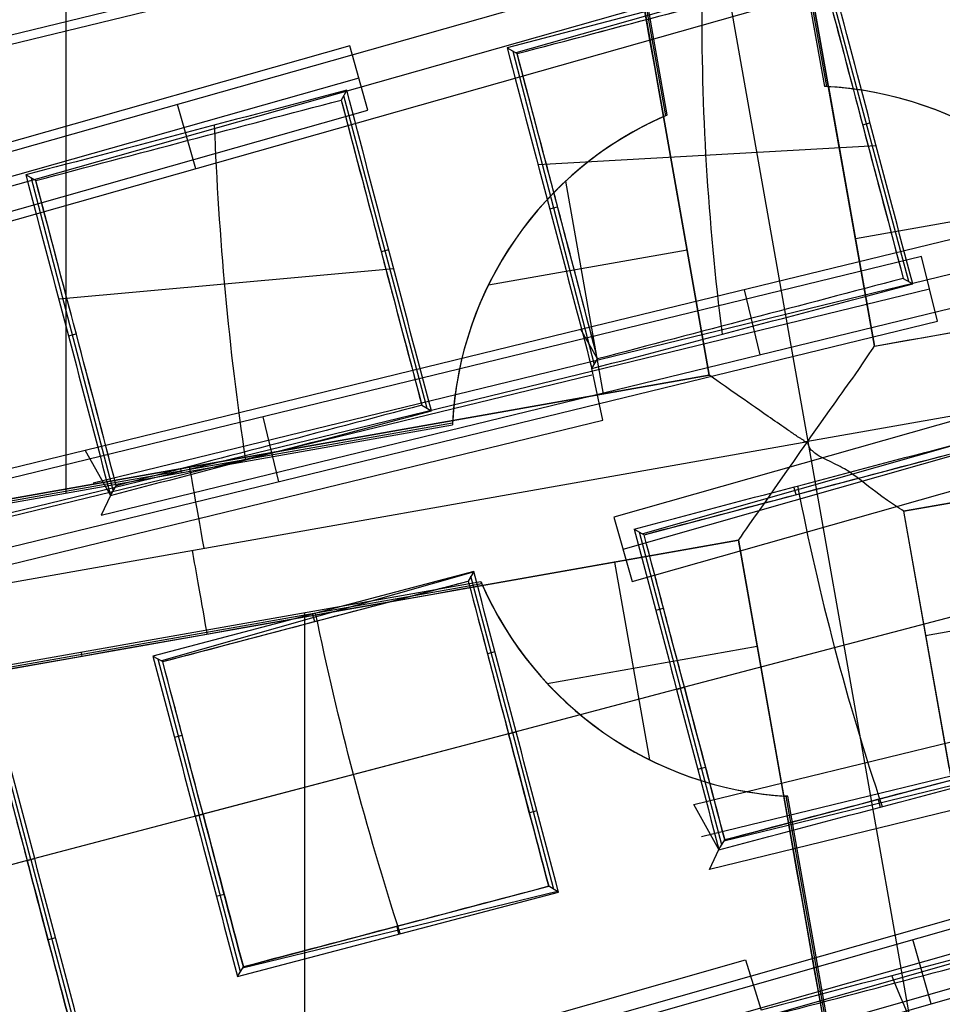
# Model space of a CAD drawing. Units: millimetres. Extents: x -69 to 164, y -34 to 33.
# Drawn here: x 146 to 147, y -1 to 0 of the extents above; entities that cross this region are included whole.
import ezdxf

# ---------------------------------------------------------------- set-up
doc = ezdxf.new("R2010")
doc.units = ezdxf.units.MM
doc.header["$MEASUREMENT"] = 0
doc.layers.add('Predefinito', color=7, linetype='Continuous', true_color=0x000000)

# ---------------------------------------------------------------- blocks, each defined once
blk = doc.blocks.new('10GV14060YY')
at = {"layer": 'Predefinito', "color": 12, "true_color": 0xe50000}
for centre, radius in [((0, 0, 5.75), 11), ((0, 0, 0.4646), 10.5), ((0, 0, 1.3), 10.25), ((0, 0, 8.5), 8.4587), ((0, 0, 4), 8.4587), ((0, 0, 9.5), 7.6)]:
    blk.add_circle(centre, radius, dxfattribs=at)
for centre, radius, start, end in [((0, 0, 8), 8.4587, 90, 0), ((0, 0), 8.4587, 90, 270), ((0, 0, 9), 7.6, 90, 270), ((0, 0, 10), 7.6, 90, 270), ((0, 0, 1.5), 11, 180, 0), ((0, 0, 10), 11, 180, 0), ((0, 0), 10.5, 180, 0), ((0, 0, 0.9293), 10.5, 180, 0), ((0, 0, 1.5), 10.45, 180, 0), ((0, 0, 1.1714), 10.2968, 180, 0), ((0, 0, 9), 8.4587, 180, 0)]:
    blk.add_arc(centre, radius, start, end, dxfattribs=at)
blk = doc.blocks.new('10GV14360YY_03')
at = {"layer": 'Predefinito', "color": 82, "true_color": 0x1ebf1e}
blk.add_circle((150.088, 0, 23.7667), 10.525, dxfattribs=at)
at = {"layer": 'Predefinito', "color": 82, "true_color": 0x1ebf1e, "extrusion": (5.52441e-06, 1.68768e-16, 1)}
blk.add_arc((150.0878, 0, 23.0175), 10.525, 180, 360, dxfattribs=at)
at = {"layer": 'Predefinito', "color": 82, "true_color": 0x1ebf1e}
blk.add_arc((150.088, 0, 24.5168), 10.525, 180, 0, dxfattribs=at)
blk = doc.blocks.new('Blocco 01')
at = {"layer": 'Predefinito', "color": 8, "true_color": 0x607878}
for p, q in [((-3.7274, 1.1056, -7.2022), (-3.4251, -0.6037, -7.2022)), ((-3.5998, 1.0163, -6.7598), (-3.4016, -0.1042, -6.7598)), ((-3.5965, 1.014, -6.92), (-3.3987, -0.1044, -6.92)), ((-3.3313, -0.4695, -7.0802), (-3.5933, 1.0117, -7.0802)), ((-3.5933, 1.0117, -7.0823), (-3.3313, -0.4695, -7.0823)), ((-3.8254, 0.9707, -7.0822), (-3.5634, -0.5106, -7.0822)), ((-3.8231, 0.9739, -6.92), (-3.6252, -0.1454, -6.92)), ((-3.6225, -0.1443, -6.7598), (-3.8209, 0.9772, -6.7598)), ((-4.4678, -0.6762, -6.7598), (-4.4678, 0.8627, -6.7598)), ((-5.2739, -0.2097, 0.313), (-3.4214, 0.2429, 0.313)), ((-3.3922, 0.1312, 0.3316), (-5.2301, -0.3905, 0.3316)), ((-3.3794, 0.0861, 1.2267), (-5.2173, -0.4356, 1.2267)), ((-5.9508, -0.3881, 0.0658), (-4.0982, 0.0642, 0.0658)), ((-3.3964, 0.0689, 1.4508), (-3.8475, -0.0501, 1.287)), ((-3.3973, 0.0674, 1.4738), (-3.8356, -0.0569, 1.4738)), ((-3.2828, -0.3788, 1.5725), (-3.4008, 0.061, 1.5725)), ((-5.2045, -0.4807, 2.1218), (-3.3666, 0.0409, 2.1218)), ((-4.069, -0.0472, 0.0819), (-5.9069, -0.5691, 0.0819)), ((-4.0434, -0.1375, 1.8732), (-4.069, -0.0472, 0.0819)), ((-3.8475, -0.0501, 1.287), (-3.8337, -0.058, 1.5048)), ((-3.8398, -0.0546, 1.4107), (-3.7251, -0.4954, 1.4107)), ((-4.0562, -0.0924, 0.9776), (-5.8941, -0.6143, 0.9776)), ((-4.0732, -0.1096, 1.2046), (-4.0809, -0.1233, 1.4144)), ((-3.3958, -0.1045, -7.0801), (-3.3313, -0.4695, -7.0801)), ((-3.9599, -0.5573, 1.3234), (-4.0775, -0.1173, 1.3234)), ((-5.8813, -0.6594, 1.8732), (-4.0434, -0.1375, 1.8732)), ((-4.2855, -0.2199, 2.1218), (-4.3111, -0.1296, 0.3316)), ((-3.5634, -0.5106, -7.0801), (-3.6278, -0.1466, -7.0801)), ((-2.588, -0.1647, 2.4014), (-3.7442, -0.4462, 2.4089)), ((-3.3372, -0.1556, 1.4712), (-3.3477, -0.1585, 1.6801)), ((-3.3288, -0.1878, 1.4737), (-3.804, -0.2146, 1.3008)), ((-1.86, -0.1879, 0.872), (-3.6978, -0.7103, 0.872)), ((-3.3313, -0.4695, -7.0823), (-1.85, -0.2075, -7.0823)), ((-4.4297, -0.6619, 1.5063), (-2.5769, -0.2103, 1.5063)), ((-4.5105, -0.2366, 1.2568), (-4.5244, -0.2287, 1.0391)), ((-4.5167, -0.2331, 1.1605), (-4.4018, -0.6738, 1.1605)), ((-1.8472, -0.2331, 1.7688), (-3.685, -0.7555, 1.7688)), ((-3.7656, -0.2375, -7.0801), (-3.7126, -0.537, -7.0801)), ((-4.4186, -0.7075, 0.6111), (-2.5658, -0.2559, 0.6111)), ((-3.7877, -0.2766, 1.3052), (-3.7767, -0.2738, 1.5221)), ((-3.358, -0.3183, -7.0801), (-3.0572, -0.2651, -7.0801)), ((-3.6721, -0.8007, 2.6656), (-1.8343, -0.2783, 2.6656)), ((-1.7117, -0.3006, -7.2022), (-3.4251, -0.6037, -7.2022)), ((-3.2649, -0.3433, 2.1494), (-5.1176, -0.7949, 2.1494)), ((-4.014, -0.3342, 1.2216), (-4.0246, -0.3371, 1.4304)), ((-3.874, -0.3835, -7.0801), (-3.5946, -0.3341, -7.0801)), ((-3.2426, -0.4345, 0.3584), (-3.2649, -0.3433, 2.1494)), ((-4.007, -0.361, 1.2233), (-4.4781, -0.4034, 1.0514)), ((-3.2907, -0.3742, 1.6945), (-3.2773, -0.3821, 1.4862)), ((-5.1065, -0.8405, 1.2539), (-3.2538, -0.3889, 1.2539)), ((-3.5144, -0.3905, 2.4014), (-3.4922, -0.4817, 0.6111)), ((-3.3313, -0.4695, -7.0801), (-2.9663, -0.405, -7.0801)), ((-5.0954, -0.8861, 0.3584), (-3.2426, -0.4345, 0.3584)), ((-3.2902, -0.7017, -7.0822), (-1.809, -0.4397, -7.0822)), ((-4.4646, -0.4552, 1.0545), (-4.4536, -0.4523, 1.2715)), ((-3.7442, -0.4462, 2.4089), (-4.4408, -0.6164, 2.4014)), ((-3.7204, -0.4875, 1.5346), (-3.7442, -0.4462, 2.4089)), ((-3.3313, -0.4695, -7.0802), (-3.3313, -0.4695, -7.0801)), ((-3.7285, -0.5012, 1.3182), (-3.7204, -0.4875, 1.5346)), ((-5.9891, -1.0607, 1.1586), (-3.7287, -0.5099, 1.1586)), ((-3.5634, -0.5106, -7.0802), (-5.0447, -0.7726, -7.0802)), ((-5.0447, -0.7726, -7.0823), (-3.5634, -0.5106, -7.0823)), ((-3.9242, -0.5744, -7.0801), (-3.5634, -0.5106, -7.0801)), ((-3.7132, -0.5735, -0.0918), (-3.7285, -0.5012, 1.3182)), ((-3.9676, -0.5527, 1.4424), (-3.9542, -0.5607, 1.234)), ((-5.9736, -1.1244, -0.0918), (-3.7132, -0.5735, -0.0918)), ((-5.0492, -0.7791, -6.7598), (-3.9245, -0.5801, -6.7598)), ((-5.0469, -0.7758, -6.92), (-3.9244, -0.5773, -6.92)), ((-4.1913, -0.5691, 2.1494), (-4.169, -0.6603, 0.3584)), ((-5.1385, -0.9067, -7.2022), (-3.4251, -0.6037, -7.2022)), ((-3.2186, -0.6091, 1.5151), (-3.6569, -0.7338, 1.5151)), ((-3.4251, -0.6037, -7.2022), (-3.122, -2.3171, -7.2022)), ((-4.4408, -0.6164, 2.4014), (-6.0046, -0.997, 2.4089)), ((-4.4408, -0.6164, 2.4014), (-4.4054, -0.6798, 1.0655)), ((-3.6551, -0.7348, 1.5433), (-3.2255, -0.6214, 1.7043)), ((-4.3068, -0.6421, -7.0802), (-4.3058, -0.6476, -6.7598)), ((-2.9262, -0.6373, -7.0801), (-3.2902, -0.7017, -7.0802)), ((-3.5854, -1.1144, 2.665), (-1.7326, -0.6629, 2.665)), ((-4.4054, -0.6798, 1.0655), (-4.3972, -0.6661, 1.282)), ((-3.4414, -0.6784, 1.6234), (-3.4444, -0.6676, 1.4103)), ((-4.4054, -0.6798, 1.0655), (-4.4186, -0.7075, 0.6111)), ((-3.2902, -0.7017, -7.0801), (-3.2902, -0.7017, -7.0802)), ((-3.2902, -0.7017, -7.0802), (-3.2264, -1.0625, -7.0801)), ((-3.2902, -0.7017, -7.0802), (-3.2902, -0.7017, -7.0801)), ((-3.2902, -0.7017, -7.0802), (-3.0282, -2.1829, -7.0802)), ((-3.2902, -0.7017, -7.0802), (-3.2902, -0.7017, -7.0802)), ((-3.2902, -0.7017, -7.0802), (-3.2902, -0.7017, -7.0801)), ((-3.2902, -0.7017, -7.0823), (-3.0282, -2.1829, -7.0823)), ((-3.6978, -0.7103, 0.872), (-3.6721, -0.8007, 2.6656)), ((-1.7215, -0.7085, 1.7688), (-3.5743, -1.16, 1.7688)), ((-3.6689, -0.7269, 1.3261), (-3.6551, -0.7348, 1.5433)), ((-3.6619, -0.7309, 1.4359), (-3.604, -0.951, 1.4359)), ((-5.0036, -1.0047, -7.0822), (-3.5224, -0.7427, -7.0822)), ((-3.5223, -0.7427, -7.0801), (-3.8822, -0.8064, -7.0801)), ((-3.5224, -0.7427, -7.0822), (-3.2604, -2.224, -7.0822)), ((-3.4587, -1.1025, -7.0801), (-3.5223, -0.7427, -7.0801)), ((-1.7104, -0.7542, 0.8725), (-3.5632, -1.2057, 0.8725)), ((-3.6968, -0.7736, -7.0801), (-3.6477, -1.0514, -7.0801)), ((-3.8946, -0.7864, 1.2414), (-4.3458, -0.9055, 1.0722)), ((-3.8954, -0.7877, 1.2613), (-4.3337, -0.9123, 1.2613)), ((-3.8946, -0.7864, 1.2414), (-3.9024, -0.8, 1.4505)), ((-3.8845, -0.8011, -6.7598), (-5.0101, -1.0002, -6.7598)), ((-4.3319, -0.9134, 1.2893), (-3.9024, -0.8, 1.4505)), ((-3.8403, -1.0133, 1.347), (-3.8985, -0.7933, 1.347)), ((-5.0069, -1.0025, -6.92), (-3.8833, -0.8037, -6.92)), ((-3.2593, -0.8766, -7.0801), (-2.9776, -0.8268, -7.0801)), ((-4.132, -2.3838, -6.7598), (-4.132, -0.8449, -6.7598)), ((-3.6388, -0.841, 1.3281), (-3.6278, -0.8381, 1.545)), ((-3.1689, -0.8362, 1.7071), (-3.5985, -0.9495, 1.5457)), ((-4.1182, -0.857, 1.3695), (-4.1212, -0.8462, 1.1564)), ((-3.8648, -0.8996, 1.2433), (-3.8754, -0.9024, 1.4521)), ((-3.7914, -0.944, -7.0801), (-3.496, -0.8918, -7.0801)), ((-4.4466, -0.9005, -6.7598), (-4.4456, -0.906, -7.0802)), ((-4.3458, -0.9055, 1.0722), (-4.3319, -0.9134, 1.2893)), ((-4.3388, -0.9095, 1.1818), (-4.2808, -1.1296, 1.1818)), ((-3.5985, -0.9495, 1.5457), (-3.8457, -1.0148, 1.4528)), ((-3.6094, -0.9524, 1.3287), (-3.5985, -0.9495, 1.5457)), ((-3.5458, -1.171, 1.4358), (-3.604, -0.951, 1.4358)), ((-4.5172, -1.1919, 1.0929), (-4.5754, -0.9719, 1.0929)), ((-4.3156, -1.0196, 1.0739), (-4.3046, -1.0167, 1.2908)), ((-3.8351, -1.012, 1.2439), (-4.2862, -1.131, 1.0744)), ((-3.8457, -1.0148, 1.4528), (-4.2753, -1.1281, 1.2913)), ((-3.8457, -1.0148, 1.4528), (-3.8351, -1.012, 1.2439)), ((-3.8403, -1.0133, 1.3471), (-3.7824, -1.2335, 1.3471)), ((-4.1961, -1.5656, 0.6105), (-2.3583, -1.0434, 0.6105)), ((-3.5418, -1.1642, 1.5433), (-3.1122, -1.0509, 1.7043)), ((-3.5797, -1.0648, 1.3281), (-3.5688, -1.0619, 1.545)), ((-3.1001, -1.0581, 1.5151), (-3.5428, -1.166, 1.5151)), ((-4.1832, -1.6108, 1.5062), (-2.3454, -1.0886, 1.5062)), ((-3.4558, -1.1027, -6.92), (-3.2571, -2.2263, -6.92)), ((-3.2539, -2.2285, -6.7598), (-3.453, -1.1029, -6.7598)), ((-3.3261, -1.1073, 1.6241), (-3.3234, -1.1182, 1.411)), ((-3.5499, -1.1779, 1.3261), (-3.5854, -1.1144, 2.665)), ((-4.2753, -1.1281, 1.2913), (-4.5225, -1.1934, 1.1984)), ((-4.2863, -1.131, 1.0744), (-4.2753, -1.1281, 1.2913)), ((-4.2226, -1.3496, 1.1817), (-4.2808, -1.1296, 1.1817)), ((-3.8057, -1.1234, 1.2433), (-3.8163, -1.1262, 1.4521)), ((-2.3326, -1.1337, 2.402), (-3.4768, -1.4592, 2.409)), ((-3.5499, -1.1779, 1.3261), (-3.5418, -1.1642, 1.5433)), ((-4.512, -1.1906, 0.9896), (-4.9631, -1.3096, 0.8201)), ((-4.5225, -1.1934, 1.1984), (-4.512, -1.1906, 0.9896)), ((-3.5632, -1.2057, 0.8725), (-3.5499, -1.1779, 1.3261)), ((-4.5225, -1.1934, 1.1984), (-4.9521, -1.3067, 1.037)), ((-4.5172, -1.1919, 1.093), (-4.4592, -1.4121, 1.093)), ((-4.8729, -1.7443, 0.3578), (-3.0351, -1.2219, 0.3578)), ((-4.2186, -1.3428, 1.2893), (-3.7891, -1.2295, 1.4505)), ((-3.7756, -1.2375, 1.2414), (-3.7891, -1.2295, 1.4505)), ((-4.2566, -1.2434, 1.0739), (-4.2456, -1.2405, 1.2908)), ((-4.2267, -1.3565, 1.0722), (-3.7756, -1.2375, 1.2414)), ((-3.7769, -1.2367, 1.2613), (-4.2196, -1.3446, 1.2613)), ((-4.8601, -1.7894, 1.2539), (-3.0223, -1.2671, 1.2539)), ((-4.0029, -1.2859, 1.3703), (-4.0003, -1.2968, 1.1572)), ((-4.4826, -1.302, 0.9891), (-4.4932, -1.3048, 1.1979)), ((-3.0094, -1.3123, 2.1499), (-4.8472, -1.8346, 2.1499)), ((-3.2515, -1.3948, 2.402), (-3.2772, -1.3045, 0.6105)), ((-5.7547, -1.9704, -0.0925), (-3.5126, -1.3331, -0.0925)), ((-4.2267, -1.3565, 1.0722), (-4.2186, -1.3428, 1.2893)), ((-3.5126, -1.3331, -0.0925), (-3.4904, -1.4037, 1.3182))]:
    blk.add_line(p, q, dxfattribs=at)
for centre, radius in [((0, 0, -2.6647), 8), ((0, 0, -2.8022), 7.75), ((0, 0, 0.9478), 7.45), ((0, 0, 0.2478), 7.3297), ((0, 0, 0.3892), 6.9049)]:
    blk.add_circle(centre, radius, dxfattribs=at)
for centre, radius, start, end in [((0, 0, -0.5022), 8.5, 270, 176.0018), ((0, 0, -0.0022), 8.5, 100.03056, 270), ((0, 0, 0.4978), 8.3495, 311.24034, 131.24034), ((0, 0, -2.5522), 8, 311.24034, 131.24034), ((0, 0, -2.7772), 8, 100.03056, 270), ((0, 0, -2.8022), 7.75, 311.24034, 131.24034), ((0, 0, 0.4978), 7.505, 101.24034, 221.24034), ((0, 0, -7.5598), 7.4785, 100.03056, 280.03056), ((0, 0, 0.369), 7.505, 110.4296, 212.05121), ((0, 0, -7.5598), 7.1274, 100.03056, 280.03056), ((0, 0, 0.2402), 7.505, 111.50686, 210.97382), ((0, 0, 1.3978), 6.5, 86.69296, 206.69296), ((0, 0, 1.1478), 6.5, 97.72619, 195.66819), ((0, 0, 0.4978), 8.3495, 131.24034, 311.24034), ((0, 0, -2.5522), 8, 131.24034, 270), ((0, 0, -7.4598), 7.5784, 145.03056, 280.03056), ((0, 0, 1.3978), 7.45, 176.69296, 356.69296), ((0, 0, 0.4978), 7.45, 176.69296, 356.69296), ((0, 0, -2.8022), 7.75, 180, 311.24034), ((0, 0, 0.2402), 7.3298, 180, 356.69296), ((-3.4251, -0.6037, -6.7598), 0.5, 22.759, 87.3022), ((-3.4251, -0.6037, -6.92), 0.5, 23.0876, 86.9735), ((-3.4251, -0.6037, -7.0801), 0.5, 23.4167, 86.6445), ((-3.4251, -0.6037, -6.7598), 0.5, 113.2559, 177.3022), ((-3.4251, -0.6037, -6.92), 0.5, 113.5852, 176.9735), ((-3.4251, -0.6037, -7.0801), 0.5, 113.9149, 176.6445), ((-3.4251, -0.6037, -6.7598), 0.5, 203.2559, 266.8052), ((-3.4251, -0.6037, -6.92), 0.5, 203.5852, 266.4759), ((-3.4251, -0.6037, -7.0801), 0.5, 203.9149, 266.1462)]:
    blk.add_arc(centre, radius, start, end, dxfattribs=at)
at = {"layer": 'Predefinito', "color": 8, "true_color": 0x607878, "extrusion": (-8.60757e-08, -2.27126e-08, 1)}
blk.add_arc((0, 0, 0.8978), 5.505, 173.2733, 216.2899, dxfattribs=at)
at = {"layer": 'Predefinito', "color": 8, "true_color": 0x607878, "extrusion": (0.984565, 0.174147, 0.017452)}
blk.add_arc((-1538.5041, -0.631, -3.4852), 1539.0059, 359.7621287, 359.7740555, dxfattribs=at)
at = {"layer": 'Predefinito', "color": 8, "true_color": 0x607878, "extrusion": (-0.174147, 0.984565, 0.017452)}
blk.add_arc((-1535.0288, -0.6917, -0.0057), 1539.0064, 359.7621287, 359.7740555, dxfattribs=at)
at = {"layer": 'Predefinito', "color": 8, "true_color": 0x607878, "extrusion": (-0.273077, 0.960567, 0.052336)}
blk.add_arc((-645.6022, -1786.5134, 0.3731), 1902.0874, 70.0391715, 70.05412, dxfattribs=at)
at = {"layer": 'Predefinito', "color": 8, "true_color": 0x607878, "extrusion": (0.984715, 0.174173, 8.88178e-16)}
for centre, start, end in [((-0.0021, -7.0823, -4.3398), 272.0175, 1), ((0.0021, -7.0822, -4.3564), 179.0031, 270)]:
    blk.add_arc(centre, 0.12, start, end, dxfattribs=at)
at = {"layer": 'Predefinito', "color": 8, "true_color": 0x607878, "extrusion": (-0.000595519, -0.000157026, 1)}
blk.add_arc((0.0011, 0.0003, 1.4143), 3.5035, 190.9646, 198.5989, dxfattribs=at)
at = {"layer": 'Predefinito', "color": 8, "true_color": 0x607878, "extrusion": (-0.236403, 0.970245, -0.052336)}
blk.add_arc((-645.6007, -1786.5096, -0.3731), 1902.0833, 70.0391733, 70.0541219, dxfattribs=at)
at = {"layer": 'Predefinito', "color": 8, "true_color": 0x607878, "extrusion": (0.984565, 0.174147, -0.017452)}
blk.add_arc((1529.9849, -0.542, -3.4738), 1530.4824, 180.2350814, 180.2470746, dxfattribs=at)
at = {"layer": 'Predefinito', "color": 8, "true_color": 0x607878}
for points, knots in [([(-4.4898, -7.5141, -0.6484), (-4.6698, -7.4072, -0.6523), (-6.77, -6.0536, -0.6977), (-9.5568, -1.6904, -0.7849), (-7.9488, 5.5595, -0.9099), (-1.6904, 9.5568, -1.0349), (5.5595, 7.9488, -1.1599), (9.5568, 1.6904, -1.2849), (7.9488, -5.5595, -1.4099), (1.6904, -9.5568, -1.5349), (-5.5595, -7.9488, -1.6599), (-9.5568, -1.6904, -1.7849), (-7.9488, 5.5595, -1.9099), (-1.6904, 9.5568, -2.0349), (5.5595, 7.9488, -2.1599), (9.5568, 1.6904, -2.2849), (7.9488, -5.5595, -2.4099), (1.6904, -9.5568, -2.5349), (-5.5595, -7.9488, -2.6599), (-9.5568, -1.6904, -2.7849), (-7.9488, 5.5595, -2.9099), (-1.6904, 9.5568, -3.0349), (4.341, 8.2191, -3.1389), (6.7429, 5.6832, -3.2012), (7.3579, 4.7265, -3.2219)], [1.046641, 1.046641, 1.046641, 1.046641, 1.744196, 9.367425, 16.990654, 24.613883, 32.237112, 39.86034, 47.483569, 55.106798, 62.730027, 70.353256, 77.976485, 85.599714, 93.222943, 100.846172, 108.469401, 116.09263, 123.715859, 131.339088, 138.962317, 146.585546, 154.208775, 157.98822, 157.98822, 157.98822, 157.98822]), ([(2.136, 8.4755, -0.6395), (3.1649, 8.2167, -0.6587), (6.272, 6.8243, -0.7197), (9.5517, 1.6895, -0.8223), (7.9446, -5.5565, -0.9473), (1.6895, -9.5517, -1.0723), (-5.5565, -7.9446, -1.1973), (-9.5517, -1.6895, -1.3223), (-7.9446, 5.5565, -1.4473), (-1.6895, 9.5517, -1.5723), (5.5565, 7.9446, -1.6973), (9.5517, 1.6895, -1.8223), (7.9446, -5.5565, -1.9473), (1.6895, -9.5517, -2.0723), (-5.5565, -7.9446, -2.1973), (-9.5517, -1.6895, -2.3223), (-7.9446, 5.5565, -2.4473), (-1.6895, 9.5517, -2.5723), (5.5565, 7.9446, -2.6973), (9.5517, 1.6895, -2.8223), (7.9446, -5.5565, -2.9473), (1.6895, -9.5517, -3.0723), (-4.3394, -8.2145, -3.1763), (-6.7402, -5.6792, -3.2386), (-7.355, -4.7224, -3.2593)], [18.040843, 18.040843, 18.040843, 18.040843, 21.565343, 29.182322, 36.7993, 44.416279, 52.033257, 59.650236, 67.267214, 74.884193, 82.501172, 90.11815, 97.735129, 105.352107, 112.969086, 120.586064, 128.203043, 135.820021, 143.437, 151.053979, 158.670957, 166.287936, 173.904914, 177.683388, 177.683388, 177.683388, 177.683388]), ([(1.5676, -8.8624, -0.929), (0.4102, -9.0672, -0.9498), (-0.7902, -9.0399, -0.9659), (-3.0947, -8.53, -1.0071), (-4.1947, -8.0484, -1.0322), (-6.1213, -6.7009, -1.0738), (-6.951, -5.8328, -1.0904), (-8.2204, -3.843, -1.1326), (-8.6577, -2.7248, -1.1581), (-9.0672, -0.4102, -1.1998), (-9.0399, 0.7902, -1.2159), (-8.53, 3.0947, -1.2571), (-8.0484, 4.1947, -1.2822), (-6.7009, 6.1213, -1.3238), (-5.8328, 6.951, -1.3404), (-3.843, 8.2204, -1.3826), (-2.7248, 8.6577, -1.4081), (-1.5676, 8.8624, -1.429)], [-1, -1, -1, -1, -0.874967, -0.874967, -0.749999, -0.749999, -0.625026, -0.625026, -0.5, -0.5, -0.374967, -0.374967, -0.249999, -0.249999, -0.125027, -0.125027, 0, 0, 0, 0]), ([(1.5676, -8.8624, -1.929), (0.4102, -9.0672, -1.9498), (-0.7902, -9.0399, -1.9659), (-3.0947, -8.53, -2.0071), (-4.1947, -8.0484, -2.0322), (-6.1213, -6.7009, -2.0738), (-6.951, -5.8328, -2.0904), (-8.2204, -3.843, -2.1326), (-8.6577, -2.7248, -2.1581), (-9.0672, -0.4102, -2.1998), (-9.0399, 0.7902, -2.2159), (-8.53, 3.0947, -2.2571), (-8.0484, 4.1947, -2.2822), (-6.7009, 6.1213, -2.3238), (-5.8328, 6.951, -2.3404), (-3.843, 8.2204, -2.3826), (-2.7248, 8.6577, -2.4081), (-1.5676, 8.8624, -2.429)], [-1, -1, -1, -1, -0.874967, -0.874967, -0.749999, -0.749999, -0.625026, -0.625026, -0.5, -0.5, -0.374967, -0.374967, -0.249999, -0.249999, -0.125027, -0.125027, 0, 0, 0, 0]), ([(-1.5676, 8.8624, -3.1755), (-2.7249, 8.6578, -3.1547), (-3.8432, 8.2204, -3.1386), (-5.8329, 6.9509, -3.0974), (-6.7009, 6.1212, -3.0723), (-8.0484, 4.1946, -3.0307), (-8.5301, 3.0945, -3.0141), (-9.0399, 0.7901, -2.9719), (-9.0671, -0.4103, -2.9463), (-8.6578, -2.7249, -2.9047), (-8.2204, -3.8432, -2.8886), (-6.9509, -5.8329, -2.8474), (-6.1212, -6.7009, -2.8223), (-4.1946, -8.0484, -2.7807), (-3.0945, -8.53, -2.7641), (-0.7901, -9.0399, -2.7219), (0.4103, -9.0671, -2.6963), (1.5676, -8.8624, -2.6755)], [-1, -1, -1, -1, -0.874967, -0.874967, -0.749999, -0.749999, -0.625026, -0.625026, -0.5, -0.5, -0.374967, -0.374967, -0.249999, -0.249999, -0.125027, -0.125027, 0, 0, 0, 0]), ([(-1.5676, 8.8624, -2.1755), (-2.7249, 8.6578, -2.1547), (-3.8432, 8.2204, -2.1386), (-5.8329, 6.9509, -2.0974), (-6.7009, 6.1212, -2.0723), (-8.0484, 4.1946, -2.0307), (-8.5301, 3.0945, -2.0141), (-9.0399, 0.7901, -1.9719), (-9.0671, -0.4103, -1.9463), (-8.6578, -2.7249, -1.9047), (-8.2204, -3.8432, -1.8886), (-6.9509, -5.8329, -1.8474), (-6.1212, -6.7009, -1.8223), (-4.1946, -8.0484, -1.7807), (-3.0945, -8.53, -1.7641), (-0.7901, -9.0399, -1.7219), (0.4103, -9.0671, -1.6963), (1.5676, -8.8624, -1.6755)], [-1, -1, -1, -1, -0.874967, -0.874967, -0.749999, -0.749999, -0.625026, -0.625026, -0.5, -0.5, -0.374967, -0.374967, -0.249999, -0.249999, -0.125027, -0.125027, 0, 0, 0, 0]), ([(-1.5676, 8.8624, -1.1755), (-2.4643, 8.7038, -1.1595), (-3.3366, 8.4081, -1.1435), (-4.9532, 7.5694, -1.1114), (-5.6972, 7.0265, -1.0954), (-6.9892, 5.7429, -1.0633), (-7.5369, 5.0024, -1.0473), (-8.3862, 3.3913, -1.0153), (-8.6876, 2.5209, -0.9992), (-9.0165, 0.7296, -0.9672), (-9.0439, -0.191, -0.9512), (-8.8224, -1.9987, -0.9191), (-8.5734, -2.8855, -0.9031), (-7.8216, -4.5443, -0.871), (-7.319, -5.3162, -0.855), (-6.1058, -6.6745, -0.823), (-5.3954, -7.2608, -0.8069), (-4.6136, -7.7276, -0.7909)], [-1, -1, -1, -1, -0.875, -0.875, -0.75, -0.75, -0.625, -0.625, -0.5, -0.5, -0.375, -0.375, -0.25, -0.25, -0.125, -0.125, 0, 0, 0, 0]), ([(0, -8.5, -1.2455), (-1.0506, -8.5, -1.2652), (-2.101, -8.303, -1.2848), (-4.0594, -7.5415, -1.3242), (-4.967, -6.9773, -1.3439), (-6.5164, -5.5579, -1.3832), (-7.1578, -4.7032, -1.4029), (-8.0875, -2.8188, -1.4422), (-8.3756, -1.7897, -1.4619), (-8.5593, 0.3035, -1.5012), (-8.4549, 1.3671, -1.5209), (-7.8675, 3.3846, -1.5603), (-7.3848, 4.338, -1.5799), (-6.1063, 6.0056, -1.6193), (-5.3109, 6.7192, -1.639), (-3.515, 7.8102, -1.6783), (-2.5151, 8.1871, -1.698), (-1.4805, 8.3701, -1.7176)], [0.0557234, 0.0557234, 0.0557234, 0.0557234, 0.1737579, 0.1737579, 0.2917925, 0.2917925, 0.4098271, 0.4098271, 0.5278617, 0.5278617, 0.6458963, 0.6458963, 0.7639308, 0.7639308, 0.8819654, 0.8819654, 1, 1, 1, 1]), ([(0, -8.5, -2.2455), (-1.0506, -8.5, -2.2652), (-2.101, -8.303, -2.2848), (-4.0594, -7.5415, -2.3242), (-4.967, -6.9773, -2.3439), (-6.5164, -5.5579, -2.3832), (-7.1578, -4.7032, -2.4029), (-8.0875, -2.8188, -2.4422), (-8.3756, -1.7897, -2.4619), (-8.5593, 0.3035, -2.5012), (-8.4549, 1.3671, -2.5209), (-7.8675, 3.3846, -2.5603), (-7.3848, 4.338, -2.5799), (-6.1063, 6.0056, -2.6193), (-5.3109, 6.7192, -2.639), (-3.515, 7.8102, -2.6783), (-2.5151, 8.1871, -2.698), (-1.4805, 8.3701, -2.7176)], [0.0557234, 0.0557234, 0.0557234, 0.0557234, 0.1737579, 0.1737579, 0.2917925, 0.2917925, 0.4098271, 0.4098271, 0.5278617, 0.5278617, 0.6458963, 0.6458963, 0.7639308, 0.7639308, 0.8819654, 0.8819654, 1, 1, 1, 1]), ([(-1.4805, 8.3701, -2.8868), (-2.5151, 8.1871, -2.8672), (-3.515, 7.8102, -2.8475), (-5.3109, 6.7192, -2.8082), (-6.1063, 6.0056, -2.7885), (-7.3848, 4.338, -2.7491), (-7.8675, 3.3846, -2.7295), (-8.4549, 1.3671, -2.6901), (-8.5593, 0.3035, -2.6704), (-8.3756, -1.7897, -2.6311), (-8.0875, -2.8188, -2.6114), (-7.1578, -4.7032, -2.5721), (-6.5164, -5.5579, -2.5524), (-4.967, -6.9773, -2.5131), (-4.0594, -7.5415, -2.4934), (-2.101, -8.303, -2.454), (-1.0506, -8.5, -2.4344), (0, -8.5, -2.4147)], [0, 0, 0, 0, 0.1180346, 0.1180346, 0.2360692, 0.2360692, 0.3541037, 0.3541037, 0.4721383, 0.4721383, 0.5901729, 0.5901729, 0.7082075, 0.7082075, 0.8262421, 0.8262421, 0.9442766, 0.9442766, 0.9442766, 0.9442766]), ([(-1.4805, 8.3701, -1.8868), (-2.5151, 8.1871, -1.8672), (-3.515, 7.8102, -1.8475), (-5.3109, 6.7192, -1.8082), (-6.1063, 6.0056, -1.7885), (-7.3848, 4.338, -1.7491), (-7.8675, 3.3846, -1.7295), (-8.4549, 1.3671, -1.6901), (-8.5593, 0.3035, -1.6704), (-8.3756, -1.7897, -1.6311), (-8.0875, -2.8188, -1.6114), (-7.1578, -4.7032, -1.5721), (-6.5164, -5.5579, -1.5524), (-4.967, -6.9773, -1.5131), (-4.0594, -7.5415, -1.4934), (-2.101, -8.303, -1.454), (-1.0506, -8.5, -1.4344), (0, -8.5, -1.4147)], [0, 0, 0, 0, 0.1180346, 0.1180346, 0.2360692, 0.2360692, 0.3541037, 0.3541037, 0.4721383, 0.4721383, 0.5901729, 0.5901729, 0.7082075, 0.7082075, 0.8262421, 0.8262421, 0.9442766, 0.9442766, 0.9442766, 0.9442766]), ([(-4.3625, -7.2951, -0.5022), (-5.1004, -6.8538, -0.5183), (-5.7708, -6.2998, -0.5343), (-6.9154, -5.0166, -0.5663), (-7.3896, -4.2876, -0.5824), (-8.0985, -2.721, -0.6144), (-8.3331, -1.8836, -0.6304), (-8.5415, -0.1768, -0.6625), (-8.5153, 0.6924, -0.6785), (-8.2041, 2.3836, -0.7106), (-7.9193, 3.2053, -0.7266), (-7.1171, 4.7262, -0.7586), (-6.5997, 5.4252, -0.7747), (-5.3797, 6.6369, -0.8067), (-4.6771, 7.1494, -0.8227), (-3.1507, 7.9412, -0.8548), (-2.3271, 8.2203, -0.8708), (-1.4805, 8.3701, -0.8868)], [-1, -1, -1, -1, -0.875, -0.875, -0.75, -0.75, -0.625, -0.625, -0.5, -0.5, -0.375, -0.375, -0.25, -0.25, -0.125, -0.125, 0, 0, 0, 0]), ([(-3.8337, -0.058, 1.5048), (-3.7621, -0.0392, 1.5309), (-3.6905, -0.0203, 1.557), (-3.5473, 0.0175, 1.609), (-3.4757, 0.0364, 1.6349), (-3.4041, 0.0553, 1.6608)], [0, 0, 0, 0, 0.5, 0.5, 1, 1, 1, 1]), ([(1.5676, -8.8624, -2.929), (0.2872, -9.0889, -2.9517), (-1.0422, -9.0335, -2.9745), (-3.5564, -8.3692, -3.0201), (-4.7396, -7.7606, -3.0428), (-6.7423, -6.1018, -3.0884), (-7.5606, -5.0526, -3.1112), (-8.6815, -2.7061, -3.1567), (-8.9834, -1.4102, -3.1795), (-8.9993, -0.1101, -3.2022)], [-1, -1, -1, -1, -0.75, -0.75, -0.5, -0.5, -0.25, -0.25, 0, 0, 0, 0]), ([(-3.4251, -0.6037, -7.2022), (-3.4003, -0.5682, -7.2012), (-3.3758, -0.5344, -7.1878), (-3.3412, -0.4851, -7.1438), (-3.3313, -0.4695, -7.1133), (-3.3313, -0.4695, -7.0823)], [-1, -1, -1, -1, -0.499624, -0.499624, 0, 0, 0, 0]), ([(-3.5634, -0.5106, -7.0802), (-3.5634, -0.5106, -7.0802), (-3.5634, -0.5106, -7.0802), (-3.5634, -0.5106, -7.0802), (-3.5634, -0.5106, -7.0802), (-3.5634, -0.5106, -7.0802), (-3.5634, -0.5106, -7.0802), (-3.5634, -0.5106, -7.0802), (-3.5634, -0.5106, -7.0802), (-3.5634, -0.5106, -7.0802), (-3.5634, -0.5106, -7.0802), (-3.5634, -0.5106, -7.0802), (-3.5634, -0.5106, -7.0802), (-3.5634, -0.5106, -7.0802), (-3.5634, -0.5106, -7.0802), (-3.5634, -0.5106, -7.0802), (-3.5634, -0.5106, -7.0802), (-3.5634, -0.5106, -7.0801)], [0, 0, 0, 0, 0.00000930053, 0.00000930053, 0.00001860105, 0.00001860105, 0.00002790158, 0.00002790158, 0.0000372021, 0.0000372021, 0.00004650263, 0.00004650263, 0.00005580315, 0.00005580315, 0.00006510368, 0.00006510368, 0.00007440421, 0.00007440421, 0.00007440421, 0.00007440421]), ([(-3.4251, -0.6037, -7.2022), (-3.4321, -0.6049, -7.2022), (-3.4296, -0.6027, -7.2022), (-3.4309, -0.602, -7.2021), (-3.4315, -0.6017, -7.2021), (-3.4334, -0.6006, -7.202), (-3.4346, -0.5999, -7.2019), (-3.4381, -0.5977, -7.2017), (-3.4403, -0.5963, -7.2015), (-3.4467, -0.5918, -7.2008), (-3.4509, -0.5889, -7.2001), (-3.4639, -0.58, -7.1976), (-3.4724, -0.5741, -7.1951), (-3.4969, -0.5571, -7.1858), (-3.5118, -0.5467, -7.1769), (-3.5489, -0.5206, -7.1438), (-3.5634, -0.5106, -7.1132), (-3.5634, -0.5106, -7.0823)], [0, 0, 0, 0, 0.007538, 0.007538, 0.015076, 0.015076, 0.030151, 0.030151, 0.060303, 0.060303, 0.120606, 0.120606, 0.246123, 0.246123, 0.497262, 0.497262, 1, 1, 1, 1]), ([(-3.2902, -0.7017, -7.0823), (-3.2902, -0.7017, -7.1133), (-3.3044, -0.693, -7.1439), (-3.342, -0.6654, -7.177), (-3.3573, -0.6521, -7.1859), (-3.3814, -0.6374, -7.1952), (-3.3894, -0.6341, -7.1976), (-3.4014, -0.6284, -7.2001), (-3.4052, -0.6265, -7.2007), (-3.4109, -0.623, -7.2014), (-3.4129, -0.6218, -7.2016), (-3.4159, -0.6193, -7.2019), (-3.4169, -0.6183, -7.2019), (-3.419, -0.6161, -7.202), (-3.4229, -0.6162, -7.2022), (-3.4251, -0.6037, -7.2022)], [0, 0, 0, 0, 0.0001144755, 0.0001144755, 0.0001716033, 0.0001716033, 0.0002001542, 0.0002001542, 0.0002128279, 0.0002128279, 0.0002191647, 0.0002191647, 0.0002223331, 0.0002223331, 0.0002255016, 0.0002255016, 0.0002255016, 0.0002255016])]:
    blk.add_open_spline(points, degree=3, knots=knots, dxfattribs=at)
for points in [[(4.5134, 6.4532, -3.1328), (5.358, 5.8624, -3.1328), (6.8122, 4.345, -3.1328), (7.9564, 1.4073, -3.1328), (7.8893, -1.7446, -3.1328), (6.6212, -4.6309, -3.1328), (4.345, -6.8122, -3.1328), (1.4073, -7.9564, -3.1328), (-1.7446, -7.8893, -3.1328), (-4.6309, -6.6212, -3.1328), (-6.8122, -4.345, -3.1328), (-7.9564, -1.4073, -3.1328), (-7.8893, 1.7446, -3.1328), (-6.6212, 4.6309, -3.1328), (-4.345, 6.8122, -3.1328), (-1.4073, 7.9564, -3.1328), (1.7446, 7.8893, -3.1328), (3.6688, 7.0439, -3.1328), (4.5134, 6.4532, -3.1328)], [(4.3931, 6.2811, -7.3436), (5.2152, 5.7061, -7.3436), (6.6306, 4.2291, -7.3436), (7.7443, 1.3698, -7.3436), (7.679, -1.6981, -7.3436), (6.4446, -4.5074, -7.3436), (4.2291, -6.6306, -7.3436), (1.3698, -7.7443, -7.3436), (-1.6981, -7.679, -7.3436), (-4.5074, -6.4446, -7.3436), (-6.6306, -4.2291, -7.3436), (-7.7443, -1.3698, -7.3436), (-7.679, 1.6981, -7.3436), (-6.4446, 4.5074, -7.3436), (-4.2291, 6.6306, -7.3436), (-1.3698, 7.7443, -7.3436), (1.6981, 7.679, -7.3436), (3.571, 6.8561, -7.3436), (4.3931, 6.2811, -7.3436)], [(-1.3439, 7.5978, -7.2022), (-2.3383, 7.4219, -7.2022), (-4.2571, 6.6745, -7.2022), (-6.4873, 4.5373, -7.2022), (-7.7298, 1.7093, -7.2022), (-7.7956, -1.3789, -7.2022), (-6.6745, -4.2571, -7.2022), (-4.5373, -6.4873, -7.2022), (-1.7093, -7.7298, -7.2022), (0.3495, -7.7736, -7.2022), (1.3439, -7.5978, -7.2022)], [(-3.6278, -0.1466, -7.0801), (-3.6937, 0.2258, -7.0802), (-3.7595, 0.5983, -7.0802), (-3.8254, 0.9707, -7.0802)], [(-3.2773, -0.3821, 1.4862), (-3.3166, -0.234, 1.4783), (-3.3563, -0.0837, 1.4665), (-3.3964, 0.0689, 1.4508)], [(-3.8337, -0.058, 1.5048), (-3.691, -0.0204, 1.5568), (-3.5478, 0.0174, 1.6089), (-3.4041, 0.0553, 1.6608)], [(-3.4041, 0.0553, 1.6608), (-3.3665, -0.0877, 1.6753), (-3.3288, -0.2308, 1.6866), (-3.2907, -0.3742, 1.6945)], [(-3.4041, 0.0553, 1.6608), (-3.3692, -0.0775, 1.6743), (-3.3333, -0.2138, 1.6857), (-3.2907, -0.3742, 1.6945)], [(-3.5449, -0.4527, 1.3866), (-3.5651, -0.2944, 1.3866), (-3.5746, -0.1354, 1.3866), (-3.5736, 0.0222, 1.3866)], [(-3.8475, -0.0501, 1.287), (-3.8073, -0.2021, 1.3009), (-3.7676, -0.3525, 1.3113), (-3.7285, -0.5012, 1.3182)], [(-3.7204, -0.4875, 1.5346), (-3.7581, -0.3441, 1.5278), (-3.7958, -0.201, 1.5178), (-3.8337, -0.058, 1.5048)], [(-3.7204, -0.4875, 1.5346), (-3.7629, -0.3256, 1.5269), (-3.7988, -0.1898, 1.5168), (-3.8337, -0.058, 1.5048)], [(-4.0732, -0.1096, 1.2046), (-4.2232, -0.1492, 1.1497), (-4.3736, -0.1889, 1.0946), (-4.5244, -0.2287, 1.0391)], [(-3.9542, -0.5607, 1.234), (-3.9936, -0.4119, 1.2275), (-4.0333, -0.2616, 1.2176), (-4.0732, -0.1096, 1.2046)], [(-4.5105, -0.2366, 1.2568), (-4.3676, -0.1989, 1.3094), (-4.2245, -0.1611, 1.3619), (-4.0809, -0.1233, 1.4144)], [(-4.0809, -0.1233, 1.4144), (-4.0433, -0.2663, 1.4265), (-4.0056, -0.4095, 1.4359), (-3.9676, -0.5527, 1.4424)], [(-4.0809, -0.1233, 1.4144), (-4.0462, -0.2552, 1.4256), (-4.0103, -0.3915, 1.4351), (-3.9676, -0.5527, 1.4424)], [(-3.6225, -0.1443, -6.7598), (-3.6243, -0.1451, -6.8666), (-3.626, -0.1458, -6.9734), (-3.6278, -0.1466, -7.0801)], [(-4.2152, -0.6296, 1.1366), (-4.2386, -0.473, 1.1366), (-4.2531, -0.3155, 1.1366), (-4.259, -0.1587, 1.1366)], [(-3.3313, -0.4695, -7.0802), (-2.8375, -0.3822, -7.0802), (-2.3438, -0.2949, -7.0802), (-1.85, -0.2075, -7.0802)], [(-4.5244, -0.2287, 1.0391), (-4.4843, -0.3802, 1.0509), (-4.4446, -0.5306, 1.0597), (-4.4054, -0.6798, 1.0655)], [(-4.3972, -0.6661, 1.282), (-4.4349, -0.5228, 1.2763), (-4.4727, -0.3796, 1.2678), (-4.5105, -0.2366, 1.2568)], [(-4.3972, -0.6661, 1.282), (-4.44, -0.5035, 1.2755), (-4.4758, -0.3677, 1.2669), (-4.5105, -0.2366, 1.2568)], [(-3.7285, -0.5012, 1.3182), (-3.5779, -0.4614, 1.3743), (-3.4276, -0.4218, 1.4303), (-3.2773, -0.3821, 1.4862)], [(-3.2907, -0.3742, 1.6945), (-3.4341, -0.412, 1.6412), (-3.5773, -0.4498, 1.5879), (-3.7204, -0.4875, 1.5346)], [(-3.3313, -0.4695, -7.0823), (-3.3313, -0.4695, -7.0816), (-3.3313, -0.4695, -7.0809), (-3.3313, -0.4695, -7.0802)], [(-3.5634, -0.5106, -7.0823), (-3.5634, -0.5106, -7.0816), (-3.5634, -0.5106, -7.0809), (-3.5634, -0.5106, -7.0802)], [(-3.9676, -0.5527, 1.4424), (-4.1109, -0.5906, 1.3889), (-4.2541, -0.6283, 1.3355), (-4.3972, -0.6661, 1.282)], [(-4.4054, -0.6798, 1.0655), (-4.2549, -0.64, 1.1218), (-4.1045, -0.6004, 1.1779), (-3.9542, -0.5607, 1.234)], [(-3.5223, -0.7427, -7.0801), (-3.5233, -0.7441, -7.1474), (-3.479, -0.6808, -7.2022), (-3.4251, -0.6037, -7.2022)], [(-3.6551, -0.7348, 1.5433), (-3.5119, -0.697, 1.597), (-3.3688, -0.6592, 1.6506), (-3.2255, -0.6214, 1.7043)], [(-3.2902, -0.7017, -7.0823), (-3.2902, -0.7017, -7.0816), (-3.2902, -0.7017, -7.0809), (-3.2902, -0.7017, -7.0802)], [(-3.6689, -0.7269, 1.3261), (-3.6491, -0.802, 1.3279), (-3.6292, -0.8772, 1.3288), (-3.6094, -0.9524, 1.3287)], [(-3.5985, -0.9495, 1.5457), (-3.6173, -0.8779, 1.5457), (-3.6362, -0.8063, 1.5449), (-3.6551, -0.7348, 1.5433)], [(-3.5985, -0.9495, 1.5457), (-3.6177, -0.8765, 1.5457), (-3.6363, -0.806, 1.5449), (-3.6551, -0.7348, 1.5433)], [(-3.8351, -1.012, 1.2439), (-3.855, -0.9369, 1.2439), (-3.8748, -0.8617, 1.2431), (-3.8946, -0.7864, 1.2414)], [(-4.3319, -0.9134, 1.2893), (-4.1888, -0.8756, 1.3431), (-4.0456, -0.8378, 1.3968), (-3.9024, -0.8, 1.4505)], [(-3.9024, -0.8, 1.4505), (-3.8835, -0.8716, 1.452), (-3.8646, -0.9432, 1.4527), (-3.8457, -1.0148, 1.4528)], [(-3.9024, -0.8, 1.4505), (-3.8836, -0.8712, 1.452), (-3.865, -0.9418, 1.4527), (-3.8457, -1.0148, 1.4528)], [(-3.8845, -0.8011, -6.7598), (-3.8837, -0.8029, -6.8666), (-3.8829, -0.8046, -6.9734), (-3.8822, -0.8064, -7.0801)], [(-3.8822, -0.8064, -7.0801), (-4.256, -0.8725, -7.0802), (-4.6298, -0.9386, -7.0802), (-5.0036, -1.0047, -7.0802)], [(-3.9979, -1.2961, 1.1581), (-4.0458, -1.1482, 1.1581), (-4.0856, -0.9974, 1.1581), (-4.1169, -0.8451, 1.1581)], [(-4.3458, -0.9055, 1.0722), (-4.3259, -0.9807, 1.0737), (-4.306, -1.0559, 1.0744), (-4.2863, -1.131, 1.0744)], [(-4.2753, -1.1281, 1.2913), (-4.2941, -1.0565, 1.2914), (-4.313, -0.9849, 1.2907), (-4.3319, -0.9134, 1.2893)], [(-4.2753, -1.1281, 1.2913), (-4.2945, -1.0551, 1.2914), (-4.3131, -0.9845, 1.2907), (-4.3319, -0.9134, 1.2893)], [(-3.6094, -0.9524, 1.3287), (-3.5896, -1.0276, 1.3288), (-3.5697, -1.1028, 1.3279), (-3.5499, -1.1779, 1.3261)], [(-3.5985, -0.9495, 1.5457), (-3.5795, -1.0211, 1.5457), (-3.5606, -1.0927, 1.5449), (-3.5418, -1.1642, 1.5433)], [(-3.5418, -1.1642, 1.5433), (-3.5605, -1.093, 1.5449), (-3.5791, -1.0225, 1.5457), (-3.5985, -0.9495, 1.5457)], [(-4.512, -1.1906, 0.9896), (-4.5318, -1.1154, 0.9896), (-4.5517, -1.0403, 0.9889), (-4.5715, -0.965, 0.9875)], [(-4.5792, -0.9786, 1.1965), (-4.5604, -1.0502, 1.1978), (-4.5415, -1.1218, 1.1984), (-4.5225, -1.1934, 1.1984)], [(-4.5792, -0.9786, 1.1965), (-4.5605, -1.0498, 1.1978), (-4.5418, -1.1204, 1.1984), (-4.5225, -1.1934, 1.1984)], [(-3.7891, -1.2295, 1.4505), (-3.808, -1.1579, 1.452), (-3.8269, -1.0864, 1.4527), (-3.8457, -1.0148, 1.4528)], [(-3.8457, -1.0148, 1.4528), (-3.8265, -1.0877, 1.4527), (-3.8079, -1.1583, 1.452), (-3.7891, -1.2295, 1.4505)], [(-3.7756, -1.2375, 1.2414), (-3.7955, -1.1623, 1.2431), (-3.8154, -1.0871, 1.2439), (-3.8351, -1.012, 1.2439)], [(-3.1122, -1.0509, 1.7043), (-3.2554, -1.0887, 1.6506), (-3.3986, -1.1265, 1.597), (-3.5418, -1.1642, 1.5433)], [(-3.2603, -2.224, -7.0802), (-3.3265, -1.8502, -7.0802), (-3.3926, -1.4764, -7.0802), (-3.4587, -1.1025, -7.0801)], [(-4.2863, -1.131, 1.0744), (-4.2664, -1.2061, 1.0744), (-4.2466, -1.2813, 1.0737), (-4.2267, -1.3565, 1.0722)], [(-4.2753, -1.1281, 1.2913), (-4.2563, -1.1997, 1.2914), (-4.2375, -1.2713, 1.2907), (-4.2186, -1.3428, 1.2893)], [(-4.2186, -1.3428, 1.2893), (-4.2374, -1.2716, 1.2907), (-4.256, -1.2011, 1.2914), (-4.2753, -1.1281, 1.2913)], [(-4.4525, -1.4161, 0.9875), (-4.4723, -1.3409, 0.9889), (-4.4922, -1.2657, 0.9896), (-4.512, -1.1906, 0.9896)], [(-4.4659, -1.4081, 1.1965), (-4.4848, -1.3365, 1.1978), (-4.5037, -1.2649, 1.1984), (-4.5225, -1.1934, 1.1984)], [(-4.5225, -1.1934, 1.1984), (-4.5033, -1.2663, 1.1984), (-4.4847, -1.3369, 1.1978), (-4.4659, -1.4081, 1.1965)], [(-3.7891, -1.2295, 1.4505), (-3.9323, -1.2673, 1.3968), (-4.0754, -1.3051, 1.3431), (-4.2186, -1.3428, 1.2893)], [(-3.0392, -1.2846, 1.4862), (-3.1894, -1.3243, 1.4303), (-3.3398, -1.3639, 1.3743), (-3.4904, -1.4037, 1.3182)], [(-3.4766, -1.4115, 1.5346), (-3.3335, -1.3738, 1.5879), (-3.1903, -1.336, 1.6412), (-3.0469, -1.2982, 1.6945)], [(-3.0975, -1.7824, 1.3866), (-3.176, -1.6459, 1.3866), (-3.2462, -1.5029, 1.3866), (-3.3068, -1.3552, 1.3866)]]:
    blk.add_open_spline(points, degree=3, dxfattribs=at)
blk.add_rational_spline([(-5.8153, -2.9038, 0.8978), (-7.4892, 0.4483, 0.8978), (-5.4274, 3.5768, 0.8978), (-3.3656, 6.7053, 0.8978), (0.375, 6.4892, 0.8978)], [1, 0.866370741648, 1, 0.866370773507, 0.999999936281], degree=2, knots=[-13.595607, -13.595607, -13.595607, -6.797803, -6.797803, 0, 0, 0], dxfattribs=at)
blk.add_rational_spline([(-5.4671, 0.6448, 0.8978), (-5.7212, -1.5096, 0.8978), (-4.4372, -3.2582, 0.8978)], [1, 0.930364345374, 1], degree=2, dxfattribs=at)

msp = doc.modelspace()

# ---------------------------------------------------------------- block references
at = {"layer": 'Predefinito'}
for name, p, rotation in [('10GV14360YY_03', (0, 0, -10), 359.9999999999999), ('10GV14060YY', (150.088, 0, 13.0168), 360)]:
    msp.add_blockref(name, p, dxfattribs=dict(at, rotation=rotation))
at = {"layer": 'Predefinito', "color": 8, "true_color": 0x607878, "rotation": 359.9999999999999}
msp.add_blockref('Blocco 01', (150.088, 0, 21.5191), dxfattribs=at)

doc.saveas('drawing.dxf')
